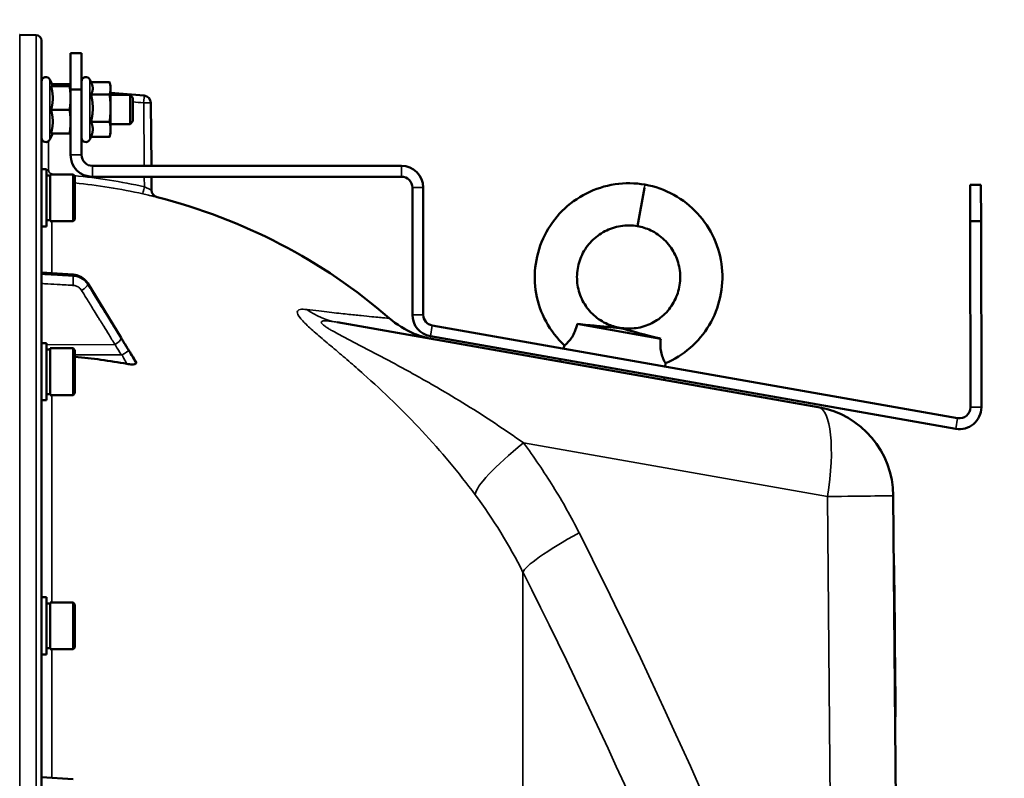
# Model space of a CAD drawing. Units: millimetres. Extents: x 90 to 7470, y -8 to 5338.
# Drawn here: x 5384 to 5654, y 2590 to 2799 of the extents above; entities that cross this region are included whole.
import ezdxf

# ---------------------------------------------------------------- set-up
doc = ezdxf.new("R2010")
doc.units = ezdxf.units.MM
doc.header["$LTSCALE"] = 18
for name, color, linetype, lineweight in [('Dimension (ISO)', 7, 'Continuous', 25), ('Visible (ISO)', 7, 'Continuous', 50), ('Visible Narrow (ISO)', 7, 'Continuous', 35)]:
    doc.layers.add(name, color=color, linetype=linetype, lineweight=lineweight)
doc.styles.add('Tricel ISO- C.S.', font='isocpeur.ttf')
doc.dimstyles.new('Tricel ISO- (cm)', dxfattribs={"dimscale": 18, "dimtxt": 4, "dimasz": 4, "dimexe": 4, "dimexo": 4, "dimgap": 1.2, "dimtad": 1, "dimdec": 0, "dimlfac": 0.1, "dimrnd": 1e-08, "dimzin": 0, "dimtxsty": 'Tricel ISO- C.S.', "dimcen": 0.09, "dimdle": 14, "dimclrd": 7, "dimclre": 7, "dimclrt": 256, "dimadec": 0, "dimazin": 0, "dimtfac": 1, "dimtdec": 0, "dimtmove": 0, "dimatfit": 3, "dimfxl": 1, "dimtolj": 1, "dimtzin": 0, "dimlwd": -1, "dimlwe": -1, "dimarcsym": 0})

# ---------------------------------------------------------------- blocks, each defined once
blk = doc.blocks.new('*D10')
at = {"layer": 'Defpoints', "color": 0, "transparency": 16777216}
for p in [(5213.54, 3144.54), (6832.68, 3144.54), (6186.68, 1154.54)]:
    blk.add_point(p, dxfattribs=at)
at = {"layer": 'Dimension (ISO)', "color": 7, "transparency": 16777216}
for p, q in [((5285.54, 3144.54), (6904.68, 3144.54)), ((6832.68, 1226.54), (6832.68, 3072.54)), ((6258.68, 1154.54), (6904.68, 1154.54))]:
    blk.add_line(p, q, dxfattribs=at)
for points in [[(6820.68, 3072.54), (6844.68, 3072.54), (6832.68, 3144.54)], [(6820.68, 1226.54), (6844.68, 1226.54), (6832.68, 1154.54)]]:
    blk.add_solid(points, dxfattribs=at)
at = {"layer": 'Dimension (ISO)', "transparency": 16777216, "insert": (6775.08, 2088.34), "char_height": 72, "attachment_point": 4, "rotation": 90, "style": 'Tricel ISO- C.S.'}
blk.add_mtext('\\A1;199', dxfattribs=at)
blk = doc.blocks.new('*D11')
at = {"layer": 'Defpoints', "color": 0, "transparency": 16777216}
for p in [(5563.04, 3064.55), (6232.36, 2604.55), (6498.36, 2604.55)]:
    blk.add_point(p, dxfattribs=at)
at = {"layer": 'Dimension (ISO)', "color": 7, "transparency": 16777216}
for p, q in [((5635.04, 3064.55), (6570.36, 3064.55)), ((6498.36, 2992.55), (6498.36, 2676.55)), ((6304.36, 2604.55), (6570.36, 2604.55))]:
    blk.add_line(p, q, dxfattribs=at)
for points in [[(6486.36, 2992.55), (6510.36, 2992.55), (6498.36, 3064.55)], [(6486.36, 2676.55), (6510.36, 2676.55), (6498.36, 2604.55)]]:
    blk.add_solid(points, dxfattribs=at)
at = {"layer": 'Dimension (ISO)', "transparency": 16777216, "insert": (6440.76, 2787.75), "char_height": 72, "attachment_point": 4, "rotation": 90, "style": 'Tricel ISO- C.S.'}
blk.add_mtext('\\A1;46', dxfattribs=at)

msp = doc.modelspace()

# ---------------------------------------------------------------- linework, layer by layer
at = {"layer": 'Visible (ISO)'}
for p, q in [((5388.06, 2794.46), (5383.54, 2794.54)), ((5389.54, 1156.12), (5389.54, 2792.96)), ((5397.54, 2789.49), (5397.54, 2779.49)), ((5400.54, 2789.49), (5397.54, 2789.49)), ((5400.54, 2779.49), (5400.54, 2789.49)), ((5392.64, 2780.49), (5391.82, 2782.24)), ((5403.28, 2781.26), (5402.82, 2782.24)), ((5403.18, 2781.48), (5408.27, 2781.48)), ((5408.54, 2780.49), (5408.33, 2781.26)), ((5392.18, 2780.43), (5397.27, 2780.43)), ((5392.4, 2781), (5397.27, 2781)), ((5392.62, 2780.54), (5397.27, 2780.54)), ((5397.54, 2780.49), (5397.51, 2780.57)), ((5397.54, 2780.49), (5397.54, 2780.49)), ((5397.54, 2761.49), (5397.54, 2779.49)), ((5397.54, 2779.49), (5400.54, 2779.49)), ((5400.54, 2761.49), (5400.54, 2779.49)), ((5408.54, 2779.8), (5408.54, 2780.49)), ((5408.54, 2774.37), (5408.54, 2779.8)), ((5417.78, 2777.81), (5408.54, 2778.62)), ((5403.18, 2778.11), (5408.27, 2778.11)), ((5408.54, 2777.99), (5413.9, 2777.99)), ((5413.9, 2769.99), (5413.9, 2777.99)), ((5414.67, 2777.22), (5413.9, 2777.99)), ((5414.67, 2777.22), (5414.67, 2770.75)), ((5419.6, 2775.84), (5419.75, 2758.49)), ((5392.18, 2773.88), (5397.27, 2773.88)), ((5408.54, 2768.56), (5408.54, 2774.37)), ((5403.18, 2770.62), (5408.27, 2770.62)), ((5414.67, 2770.75), (5413.9, 2769.99)), ((5408.54, 2769.99), (5413.9, 2769.99)), ((5408.54, 2767.49), (5408.54, 2768.56)), ((5392.62, 2767.43), (5391.82, 2765.73)), ((5392.18, 2767.43), (5397.27, 2767.43)), ((5397.54, 2767.49), (5397.54, 2767.48)), ((5403.18, 2766.49), (5402.82, 2765.73)), ((5403.18, 2766.49), (5408.27, 2766.49)), ((5408.54, 2767.49), (5408.33, 2766.71)), ((5390.91, 2757.57), (5389.54, 2757.57)), ((5390.91, 2741.82), (5390.91, 2757.57)), ((5488.54, 2758.49), (5403.54, 2758.49)), ((5390.91, 2755.84), (5391.91, 2755.84)), ((5391.91, 2743.27), (5391.91, 2756.12)), ((5391.91, 2756.12), (5398.21, 2756.12)), ((5398.21, 2743.27), (5398.21, 2756.12)), ((5398.71, 2755.62), (5398.21, 2756.12)), ((5398.71, 2755.62), (5398.71, 2743.77)), ((5403.54, 2755.49), (5488.54, 2755.49)), ((5419.78, 2755.49), (5419.81, 2751.79)), ((5491.54, 2752.49), (5491.54, 2717.52)), ((5494.54, 2752.49), (5494.54, 2717.52)), ((5555.35, 2752.46), (5553.49, 2741.91)), ((5647.93, 2753.29), (5644.93, 2753.28)), ((5644.93, 2753.28), (5644.95, 2743.28)), ((5647.95, 2743.29), (5647.93, 2753.29)), ((5390.91, 2743.54), (5391.91, 2743.54)), ((5398.71, 2743.77), (5398.21, 2743.27)), ((5390.91, 2741.82), (5389.54, 2741.82)), ((5391.91, 2743.27), (5398.21, 2743.27)), ((5644.95, 2743.28), (5647.95, 2743.29)), ((5644.95, 2743.28), (5645.04, 2692.05)), ((5648.04, 2692.05), (5647.95, 2743.29)), ((5389.54, 2729.17), (5398.29, 2728.55)), ((5402.24, 2726.18), (5411.42, 2711.19)), ((5470.87, 2715.46), (5603.15, 2692.13)), ((5641.52, 2689.09), (5497.02, 2714.57)), ((5536.89, 2714.99), (5559.89, 2710.93)), ((5548.55, 2713.85), (5548.56, 2713.94)), ((5496.5, 2711.61), (5641, 2686.13)), ((5390.91, 2709.73), (5389.54, 2709.73)), ((5390.91, 2693.98), (5390.91, 2709.73)), ((5391.91, 2695.43), (5391.91, 2708.28)), ((5391.91, 2708.28), (5398.21, 2708.28)), ((5398.21, 2695.43), (5398.21, 2708.28)), ((5398.71, 2707.78), (5398.21, 2708.28)), ((5533.39, 2709.05), (5533.15, 2708.2)), ((5390.91, 2708), (5391.91, 2708)), ((5398.71, 2707.78), (5398.71, 2695.93)), ((5415.54, 2704.18), (5415.54, 2704.54)), ((5532.33, 2705.29), (5532.15, 2704.65)), ((5561.15, 2704.15), (5561.08, 2703.27)), ((5560.86, 2700.26), (5560.81, 2699.6)), ((5390.91, 2695.7), (5391.91, 2695.7)), ((5391.91, 2695.43), (5398.21, 2695.43)), ((5398.71, 2695.93), (5398.21, 2695.43)), ((5390.91, 2693.98), (5389.54, 2693.98)), ((5623.81, 2667.73), (5626.21, 2392.73)), ((5623.97, 2648.52), (5624.07, 2648.52)), ((5624.07, 2648.52), (5623.97, 2648.52)), ((5624.07, 2648.49), (5623.97, 2648.49)), ((5623.98, 2648.31), (5624.08, 2648.31)), ((5624, 2646.01), (5624.1, 2646.02)), ((5624.07, 2648.49), (5624.07, 2648.52)), ((5624.07, 2648.52), (5624.07, 2648.52)), ((5624.07, 2648.49), (5624.08, 2648.31)), ((5624.08, 2648.31), (5624.1, 2646.02)), ((5624.1, 2646.02), (5624.15, 2640.38)), ((5390.91, 2639.78), (5389.54, 2639.78)), ((5390.91, 2624.03), (5390.91, 2639.78)), ((5390.91, 2638.06), (5391.91, 2638.06)), ((5391.91, 2625.48), (5391.91, 2638.33)), ((5391.91, 2638.33), (5398.21, 2638.33)), ((5398.21, 2625.48), (5398.21, 2638.33)), ((5398.71, 2637.83), (5398.21, 2638.33)), ((5398.71, 2637.83), (5398.71, 2625.98)), ((5624.05, 2640.37), (5624.15, 2640.38)), ((5624.15, 2640.38), (5624.23, 2630.86)), ((5624.13, 2630.86), (5624.23, 2630.86)), ((5624.23, 2630.86), (5624.26, 2626.96)), ((5624.16, 2626.96), (5624.26, 2626.96)), ((5624.26, 2626.96), (5624.28, 2624.45)), ((5390.91, 2625.76), (5391.91, 2625.76)), ((5391.91, 2625.48), (5398.21, 2625.48)), ((5398.71, 2625.98), (5398.21, 2625.48)), ((5624.18, 2624.44), (5624.28, 2624.45)), ((5624.31, 2622.01), (5624.28, 2624.45)), ((5390.91, 2624.03), (5389.54, 2624.03)), ((5624.21, 2622.01), (5624.31, 2622.01)), ((5624.33, 2619.67), (5624.31, 2622.01)), ((5624.23, 2619.67), (5624.33, 2619.67)), ((5624.4, 2610.85), (5624.33, 2619.67)), ((5624.3, 2610.85), (5624.4, 2610.85)), ((5624.4, 2610.85), (5624.44, 2606.97)), ((5624.44, 2606.97), (5624.34, 2606.97)), ((5624.34, 2606.84), (5624.44, 2606.84)), ((5624.44, 2606.84), (5624.44, 2606.97)), ((5389.54, 2590.28), (5398.27, 2589.73))]:
    msp.add_line(p, q, dxfattribs=at)
for centre, radius, start, end in [((5383.53, 2794.04), 0.5, 89, 90), ((5388.04, 2792.96), 1.5, 0, 89), ((5390.74, 2781.74), 1.2, 25, 180), ((5391.54, 2782.12), 2, 180, 186.1469), ((5401.74, 2781.74), 1.2, 25, 180), ((5417.6, 2775.82), 2, 0.5, 85), ((5390.74, 2766.24), 1.2, 180, 335), ((5401.74, 2766.24), 1.2, 180, 335), ((5403.54, 2761.49), 6, 180, 270), ((5403.54, 2761.49), 3, 180, 270), ((5488.54, 2752.49), 6, 0, 90), ((5488.54, 2752.49), 3, 0, 90), ((5421.81, 2751.8), 2, 180.5, 255.8897), ((5383.54, 2599.54), 155, 49.0206, 75.8897), ((5497.54, 2717.52), 6, 180, 260), ((5497.54, 2717.52), 3, 180, 260), ((5598.81, 2667.51), 25, 0.5, 80), ((5642.04, 2692.04), 6, 260, 0.1), ((5642.04, 2692.04), 3, 260, 0.1)]:
    msp.add_arc(centre, radius, start, end, dxfattribs=at)
msp.add_ellipse((5383.54, 2561.17), major_axis=(-155, 0), ratio=0.938613, start_param=4.520841, end_param=4.614361, dxfattribs=at)
for points, weights in [([(5403.64, 2779.8), (5403.64, 2780.49), (5403.28, 2781.26)], [1, 1.04398214758, 1.02884459949]), ([(5408.54, 2779.8), (5408.54, 2780.58), (5408.27, 2781.48)], [1, 1.0379548493, 1]), ([(5392.18, 2780.43), (5392.64, 2780.46), (5392.64, 2780.48)], [1.02350695612, 1.05008356558, 1]), ([(5392.64, 2777.15), (5392.64, 2778.67), (5392.18, 2780.43)], [1, 1.05008356558, 1.02350695612]), ([(5392.64, 2780.48), (5392.64, 2780.49), (5392.64, 2780.49)], [1, 1.00129302477, 1.00253495282]), ([(5397.34, 2780.53), (5397.31, 2780.76), (5397.27, 2781)], [1.00961621562, 1.00564882236, 1]), ([(5397.27, 2781), (5397.46, 2780.77), (5397.51, 2780.57)], [1, 1.02689123925, 1.01567726866]), ([(5397.54, 2780.48), (5397.54, 2780.51), (5397.27, 2780.54)], [1, 1.0379548493, 1]), ([(5397.27, 2780.43), (5397.54, 2780.46), (5397.54, 2780.48)], [1, 1.0379548493, 1]), ([(5397.54, 2777.15), (5397.54, 2778.67), (5397.27, 2780.43)], [1, 1.0379548493, 1]), ([(5403.18, 2778.11), (5403.64, 2779.02), (5403.64, 2779.8)], [1.02350695612, 1.05008356558, 1]), ([(5408.27, 2778.11), (5408.54, 2779.02), (5408.54, 2779.8)], [1, 1.0379548493, 1]), ([(5392.18, 2773.88), (5392.64, 2775.63), (5392.64, 2777.15)], [1.02350695612, 1.05008356558, 1]), ([(5397.27, 2773.88), (5397.54, 2775.63), (5397.54, 2777.15)], [1, 1.0379548493, 1]), ([(5403.64, 2774.37), (5403.64, 2776.11), (5403.18, 2778.11)], [1, 1.05008356558, 1.02350695612]), ([(5408.54, 2774.37), (5408.54, 2776.11), (5408.27, 2778.11)], [1, 1.0379548493, 1]), ([(5392.64, 2770.65), (5392.64, 2772.15), (5392.18, 2773.88)], [1, 1.05008356558, 1.02350695612]), ([(5397.54, 2770.65), (5397.54, 2772.15), (5397.27, 2773.88)], [1, 1.0379548493, 1]), ([(5403.18, 2770.62), (5403.64, 2772.63), (5403.64, 2774.37)], [1.02350695612, 1.05008356558, 1]), ([(5408.27, 2770.62), (5408.54, 2772.63), (5408.54, 2774.37)], [1, 1.0379548493, 1]), ([(5392.18, 2767.43), (5392.64, 2769.16), (5392.64, 2770.65)], [1.02350695612, 1.05008356558, 1]), ([(5397.27, 2767.43), (5397.54, 2769.16), (5397.54, 2770.65)], [1, 1.0379548493, 1]), ([(5403.64, 2768.56), (5403.64, 2769.52), (5403.18, 2770.62)], [1, 1.05008356558, 1.02350695612]), ([(5408.54, 2768.56), (5408.54, 2769.52), (5408.27, 2770.62)], [1, 1.0379548493, 1]), ([(5403.18, 2766.49), (5403.64, 2767.6), (5403.64, 2768.56)], [1.02350695612, 1.05008356558, 1]), ([(5408.27, 2766.49), (5408.54, 2767.6), (5408.54, 2768.56)], [1, 1.0379548493, 1]), ([(5397.54, 2767.48), (5397.53, 2767.46), (5397.27, 2767.43)], [1.00193033492, 1.03696380452, 1]), ([(5408.33, 2766.71), (5408.3, 2766.61), (5408.27, 2766.49)], [1.00804992167, 1.00457687382, 1])]:
    msp.add_rational_spline(points, weights, degree=2, dxfattribs=at)
for points, knots in [([(5533.39, 2709.05), (5531.36, 2710.94), (5529.62, 2713.2), (5527, 2718.04), (5526.09, 2720.68), (5525.13, 2726.06), (5525.09, 2728.86), (5525.88, 2734.27), (5526.72, 2736.95), (5529.17, 2741.85), (5530.81, 2744.14), (5534.68, 2748.03), (5536.96, 2749.68), (5541.87, 2752.16), (5544.56, 2753.02), (5549.99, 2753.83), (5552.8, 2753.8), (5555.51, 2753.34)], [0, 0, 0, 0, 0.832563, 0.832563, 1.650748, 1.650748, 2.470804, 2.470804, 3.292135, 3.292135, 4.114764, 4.114764, 4.938688, 4.938688, 5.763909, 5.763909, 6.587152, 6.587152, 6.587152, 6.587152]), ([(5555.51, 2753.34), (5558.27, 2752.84), (5560.99, 2751.87), (5565.86, 2749.17), (5568.09, 2747.42), (5571.83, 2743.37), (5573.39, 2741.02), (5575.65, 2736), (5576.39, 2733.28), (5576.96, 2727.81), (5576.8, 2725), (5575.62, 2719.64), (5574.59, 2717.02), (5571.79, 2712.32), (5569.99, 2710.16), (5565.91, 2706.63), (5563.6, 2705.19), (5561.15, 2704.15)], [0, 0, 0, 0, 0.84316, 0.84316, 1.670426, 1.670426, 2.496905, 2.496905, 3.322066, 3.322066, 4.145928, 4.145928, 4.968488, 4.968488, 5.789749, 5.789749, 6.587142, 6.587142, 6.587142, 6.587142]), ([(5553.49, 2741.91), (5551.96, 2742.17), (5550.36, 2742.17), (5547.32, 2741.68), (5545.83, 2741.19), (5543.13, 2739.78), (5541.88, 2738.84), (5539.76, 2736.66), (5538.87, 2735.38), (5537.56, 2732.64), (5537.12, 2731.16), (5536.74, 2728.16), (5536.79, 2726.61), (5537.37, 2723.65), (5537.91, 2722.2), (5539.39, 2719.58), (5540.35, 2718.38), (5542.57, 2716.37), (5543.86, 2715.54), (5546.29, 2714.47), (5547.42, 2714.14), (5548.56, 2713.94)], [0, 0, 0, 0, 0.466974, 0.466974, 0.924849, 0.924849, 1.381692, 1.381692, 1.837224, 1.837224, 2.291454, 2.291454, 2.744382, 2.744382, 3.196008, 3.196008, 3.646332, 3.646332, 4.095355, 4.095355, 4.442654, 4.442654, 4.442654, 4.442654]), ([(5548.56, 2713.94), (5550.05, 2713.67), (5551.6, 2713.64), (5554.57, 2714.06), (5556.03, 2714.51), (5558.7, 2715.84), (5559.95, 2716.73), (5562.08, 2718.83), (5562.98, 2720.07), (5564.35, 2722.74), (5564.82, 2724.21), (5565.28, 2727.18), (5565.27, 2728.73), (5564.77, 2731.7), (5564.27, 2733.17), (5562.86, 2735.85), (5561.93, 2737.09), (5559.74, 2739.19), (5558.46, 2740.08), (5555.96, 2741.28), (5554.74, 2741.68), (5553.49, 2741.91)], [0, 0, 0, 0, 0.453977, 0.453977, 0.900414, 0.900414, 1.348475, 1.348475, 1.797819, 1.797819, 2.248457, 2.248457, 2.70039, 2.70039, 3.153617, 3.153617, 3.608139, 3.608139, 4.063955, 4.063955, 4.442773, 4.442773, 4.442773, 4.442773]), ([(5402.24, 2726.18), (5402.08, 2726.46), (5401.88, 2726.71), (5401.44, 2727.19), (5401.2, 2727.4), (5400.69, 2727.77), (5400.41, 2727.94), (5399.83, 2728.21), (5399.54, 2728.32), (5398.92, 2728.48), (5398.6, 2728.53), (5398.29, 2728.55)], [0, 0, 0, 0, 0.0583736, 0.0583736, 0.1167473, 0.1167473, 0.1751209, 0.1751209, 0.2334946, 0.2334946, 0.2918682, 0.2918682, 0.2918682, 0.2918682]), ([(5485.18, 2716.56), (5487.22, 2714.79), (5489.58, 2713.33), (5492.9, 2711.97), (5493.74, 2711.67), (5495.47, 2711.17), (5496.35, 2710.97), (5497.24, 2710.81)], [0, 0, 0, 0, 0.809044, 0.809044, 1.076886, 1.076886, 1.347897, 1.347897, 1.347897, 1.347897]), ([(5533.39, 2709.05), (5533.39, 2709.05), (5533.5, 2709.14), (5533.94, 2709.54), (5534.24, 2709.83), (5534.85, 2710.53), (5535.16, 2710.92), (5535.76, 2711.84), (5536.03, 2712.35), (5536.54, 2713.58), (5536.74, 2714.28), (5536.89, 2714.99)], [-1.084614, -1.084614, -1.084614, -1.084614, -0.841322, -0.841322, -0.604225, -0.604225, -0.406899, -0.406899, -0.219168, -0.219168, 0, 0, 0, 0]), ([(5536.89, 2714.99), (5537.17, 2714.96), (5537.46, 2714.93), (5538.67, 2714.8), (5539.58, 2714.71), (5541.91, 2714.48), (5543.29, 2714.35), (5545.26, 2714.18), (5545.85, 2714.13), (5547.05, 2714.02), (5547.45, 2713.99), (5547.99, 2713.93), (5548.16, 2713.91), (5548.39, 2713.88), (5548.47, 2713.87), (5548.55, 2713.85)], [-0.4164718, -0.4164718, -0.4164718, -0.4164718, -0.3922417, -0.3922417, -0.3126492, -0.3126492, -0.1827258, -0.1827258, -0.1182049, -0.1182049, -0.0662704, -0.0662704, -0.0240552, -0.0240552, 0, 0, 0, 0]), ([(5548.55, 2713.85), (5548.59, 2713.85), (5548.63, 2713.84), (5548.73, 2713.82), (5548.78, 2713.81), (5549.02, 2713.76), (5549.26, 2713.7), (5551.09, 2713.21), (5554.32, 2712.33), (5558.69, 2711.23), (5559.29, 2711.08), (5559.89, 2710.93)], [-2.050097, -2.050097, -2.050097, -2.050097, -1.982393, -1.982393, -1.901731, -1.901731, -1.585341, -1.585341, -0.385135, -0.385135, -0.197684, -0.197684, -0.197684, -0.197684]), ([(5411.42, 2711.19), (5411.55, 2710.97), (5411.69, 2710.75), (5411.95, 2710.31), (5412.09, 2710.1), (5412.35, 2709.66), (5412.49, 2709.44), (5412.75, 2709.01), (5412.89, 2708.79), (5413.15, 2708.37), (5413.27, 2708.17), (5413.38, 2708.01)], [0, 0, 0, 0, 0.080224, 0.080224, 0.160448, 0.160448, 0.2406719, 0.2406719, 0.3208959, 0.3208959, 0.4011199, 0.4011199, 0.4011199, 0.4011199]), ([(5559.89, 2710.93), (5559.81, 2710.39), (5559.76, 2709.83), (5559.75, 2708.75), (5559.79, 2708.24), (5559.95, 2707.14), (5560.1, 2706.59), (5560.45, 2705.56), (5560.66, 2705.1), (5561, 2704.4), (5561.13, 2704.19), (5561.15, 2704.15), (5561.15, 2704.15), (5561.15, 2704.15)], [-2.226873, -2.226873, -2.226873, -2.226873, -2.047992, -2.047992, -1.877011, -1.877011, -1.660344, -1.660344, -1.397604, -1.397604, -1.110869, -1.110869, -1.084614, -1.084614, -1.084614, -1.084614]), ([(5413.38, 2708.01), (5413.53, 2707.8), (5413.51, 2707.82), (5413.71, 2707.5), (5413.85, 2707.28), (5414.13, 2706.84), (5414.27, 2706.62), (5414.55, 2706.18), (5414.69, 2705.95), (5414.97, 2705.51), (5415.11, 2705.29), (5415.33, 2704.93), (5415.41, 2704.8), (5415.49, 2704.67)], [0, 0, 0, 0, 0.0343004, 0.0343004, 0.1177281, 0.1177281, 0.2011558, 0.2011558, 0.2845835, 0.2845835, 0.3680113, 0.3680113, 0.4171386, 0.4171386, 0.4171386, 0.4171386]), ([(5415.54, 2704.18), (5415.54, 2704.12), (5415.5, 2704.06), (5415.35, 2703.96), (5415.23, 2703.92), (5414.91, 2703.86), (5414.69, 2703.85), (5414.24, 2703.85), (5414.01, 2703.87), (5413.54, 2703.92), (5413.29, 2703.95), (5413.05, 2704)], [0, 0, 0, 0, 0.0588772, 0.0588772, 0.1233231, 0.1233231, 0.20474, 0.20474, 0.2768677, 0.2768677, 0.351615, 0.351615, 0.351615, 0.351615]), ([(5415.49, 2704.67), (5415.5, 2704.67), (5415.5, 2704.66), (5415.53, 2704.61), (5415.54, 2704.58), (5415.54, 2704.54)], [0.35141506, 0.35141506, 0.35141506, 0.35141506, 0.35737296, 0.35737296, 0.39518522, 0.39518522, 0.39518522, 0.39518522])]:
    msp.add_open_spline(points, degree=3, knots=knots, dxfattribs=at)
at = {"layer": 'Visible Narrow (ISO)'}
for p, q in [((5383.54, 2794.54), (5383.54, 1154.54)), ((5388.06, 2794.46), (5388.06, 1154.62)), ((5391.82, 2765.73), (5391.82, 2782.24)), ((5402.82, 2765.73), (5402.82, 2782.24)), ((5417.79, 2758.49), (5417.64, 2775.82)), ((5391.5, 2765.31), (5391.5, 2757.27)), ((5397.54, 2761.49), (5400.54, 2761.49)), ((5391.5, 2757.27), (5390.91, 2757.27)), ((5403.54, 2758.49), (5403.54, 2755.49)), ((5488.54, 2755.49), (5488.54, 2758.49)), ((5417.84, 2752.73), (5417.81, 2755.49)), ((5494.54, 2752.49), (5491.54, 2752.49)), ((5555.51, 2753.34), (5555.35, 2752.46)), ((5392.37, 2728.97), (5392.37, 2743.27)), ((5398.29, 2728.16), (5398.29, 2728.43)), ((5402.27, 2726.08), (5402.27, 2725.84)), ((5491.54, 2717.52), (5494.54, 2717.52)), ((5497.02, 2714.57), (5496.5, 2711.61)), ((5409.74, 2709.33), (5390.91, 2709.24)), ((5411.75, 2706.52), (5398.71, 2706.45)), ((5392.37, 2638.33), (5392.37, 2695.43)), ((5645.04, 2692.05), (5648.04, 2692.05)), ((5641, 2686.13), (5641.52, 2689.09)), ((5605.7, 2667.51), (5522.11, 2682.25)), ((5607.19, 2496.75), (5605.7, 2667.51)), ((5521.97, 2646.63), (5521.97, 1304.08)), ((5392.37, 2590.1), (5392.37, 2625.48))]:
    msp.add_line(p, q, dxfattribs=at)
msp.add_arc((5391.54, 2782.12), 2, 180, 186.1446, dxfattribs=at)
for centre, major_axis, ratio, start_param, end_param in [((5417.6, 2775.82), (0.17, 1.99), 0.017386, 4.71391, 6.283173), ((5417.6, 2775.82), (2, 0.02), 0.000152, 4.729842, 6.283185), ((5392.48, 2756.27), (-0.11, -2), 0.017424, 4.713381, 4.789554), ((5383.55, 2599.49), (-0.41, 155.03), 0.999845, 6.060162, 6.182611), ((5417.87, 2752.73), (-0.44, -1.95), 0.01703, 4.716204, 6.278162), ((5398.15, 2726.29), (0.12, 2), 0.037147, 4.361799, 5.934265), ((5398.15, 2726.56), (0.14, 2), 0.010559, 5.935476, 6.283185), ((5400.54, 2724.9), (1.7, 1.05), 0.305301, 4.542346, 6.102399), ((5400.54, 2725.14), (1.71, 1.04), 0.287067, 6.103921, 6.283185), ((5475.21, 2740.08), (-4.34, -24.62), 0.907319, 5.881363, 6.283185), ((5409.71, 2710.02), (1.7, 1.05), 0.305301, 4.542346, 6.102508), ((5409.71, 2710.14), (1.71, 1.04), 0.287067, 6.103812, 6.283185), ((5474.89, 2740.21), (-5.21, -29.54), 0.905986, 6.14082, 6.140829), ((5411.72, 2706.74), (1.74, 0.99), 0.104188, 4.669018, 6.110236), ((5411.72, 2706.9), (1.66, 1.11), 0.476479, 6.087592, 6.283185), ((5598.81, 2667.51), (4.34, 24.62), 0.271761, 4.760271, 6.283185), ((5529, 2682.25), (-20.05, -14.93), 0.168791, 4.935315, 6.132933), ((5598.81, 2667.51), (25, 0.22), 0.002502, 4.991631, 6.283185), ((5544.3, 2657.51), (-22.31, -11.28), 0.128335, 4.960912, 6.168105), ((4289.53, 1974.55), (0, -1466.86), 0.961262, 1.934779, 2.055101), ((4293.97, 1974.54), (0, 1443.5), 0.961262, 5.076372, 5.196694)]:
    msp.add_ellipse(centre, major_axis=major_axis, ratio=ratio, start_param=start_param, end_param=end_param, dxfattribs=at)
for points, knots in [([(5408.54, 2778.62), (5409.45, 2778.54), (5410.37, 2778.46), (5411.28, 2778.38), (5413.45, 2778.19), (5415.61, 2778), (5417.78, 2777.81)], [0.017242523, 0.017242523, 0.017242523, 0.017242523, 0.02, 0.02, 0.02, 0.026518588, 0.026518588, 0.026518588, 0.026518588]), ([(5391.5, 2757.27), (5391.5, 2757.14), (5391.53, 2757.02), (5391.62, 2756.78), (5391.69, 2756.68), (5391.95, 2756.4), (5392.19, 2756.29), (5392.45, 2756.27)], [0, 0, 0, 0, 0.00037638, 0.00037638, 0.000752759, 0.000752759, 0.001505519, 0.001505519, 0.001505519, 0.001505519]), ([(5419.81, 2751.79), (5419.81, 2751.79), (5419.8, 2751.79), (5419.74, 2751.82), (5419.7, 2751.84), (5419.59, 2751.89), (5419.53, 2751.93), (5419.38, 2752), (5419.29, 2752.04), (5419.02, 2752.18), (5418.8, 2752.28), (5418.34, 2752.5), (5418.09, 2752.61), (5417.84, 2752.73)], [0, 0, 0, 0, 0.00040731, 0.00040731, 0.00081462, 0.00081462, 0.001221931, 0.001221931, 0.001629241, 0.001629241, 0.002443861, 0.002443861, 0.003258481, 0.003258481, 0.003258481, 0.003258481]), ([(5417.44, 2750.78), (5417.69, 2750.72), (5417.95, 2750.66), (5418.45, 2750.55), (5418.69, 2750.49), (5419.16, 2750.38), (5419.38, 2750.33), (5419.8, 2750.23), (5420, 2750.18), (5420.36, 2750.1), (5420.52, 2750.06), (5420.81, 2749.99), (5420.93, 2749.96), (5421.12, 2749.91), (5421.2, 2749.89), (5421.3, 2749.87), (5421.32, 2749.86), (5421.32, 2749.86)], [0, 0, 0, 0, 0.000783195, 0.000783195, 0.001566391, 0.001566391, 0.002349586, 0.002349586, 0.003132782, 0.003132782, 0.003915977, 0.003915977, 0.004699173, 0.004699173, 0.005482368, 0.005482368, 0.006265564, 0.006265564, 0.006265564, 0.006265564]), ([(5553.49, 2741.91), (5551.57, 2742.24), (5549.58, 2742.16), (5547.68, 2741.69), (5546.04, 2741.29), (5544.47, 2740.59), (5543.07, 2739.64), (5541.85, 2738.81), (5540.76, 2737.8), (5539.86, 2736.65), (5538.74, 2735.22), (5537.89, 2733.58), (5537.38, 2731.84), (5536.91, 2730.21), (5536.73, 2728.49), (5536.85, 2726.8), (5537.01, 2724.78), (5537.6, 2722.8), (5538.57, 2721.03), (5539.61, 2719.15), (5541.07, 2717.52), (5542.83, 2716.29), (5544.54, 2715.09), (5546.51, 2714.29), (5548.56, 2713.94)], [0, 0, 0, 0, 0.129637, 0.129637, 0.129637, 0.242467, 0.242467, 0.242467, 0.340671, 0.340671, 0.340671, 0.462223, 0.462223, 0.462223, 0.576595, 0.576595, 0.576595, 0.712947, 0.712947, 0.712947, 0.858226, 0.858226, 0.858226, 1, 1, 1, 1]), ([(5553.49, 2741.91), (5555.42, 2741.56), (5557.26, 2740.8), (5558.88, 2739.72), (5560.29, 2738.78), (5561.52, 2737.58), (5562.51, 2736.21), (5563.37, 2735.02), (5564.05, 2733.69), (5564.51, 2732.3), (5565.07, 2730.58), (5565.3, 2728.74), (5565.19, 2726.94), (5565.08, 2725.24), (5564.66, 2723.56), (5563.96, 2722.02), (5563.13, 2720.17), (5561.89, 2718.51), (5560.38, 2717.19), (5558.76, 2715.78), (5556.82, 2714.74), (5554.75, 2714.19), (5552.74, 2713.65), (5550.61, 2713.57), (5548.56, 2713.94)], [0, 0, 0, 0, 0.129637, 0.129637, 0.129637, 0.242467, 0.242467, 0.242467, 0.340671, 0.340671, 0.340671, 0.462223, 0.462223, 0.462223, 0.576595, 0.576595, 0.576595, 0.712947, 0.712947, 0.712947, 0.858226, 0.858226, 0.858226, 1, 1, 1, 1]), ([(5389.54, 2729.05), (5390.14, 2729.01), (5390.74, 2728.96), (5392.5, 2728.84), (5393.64, 2728.76), (5395.51, 2728.63), (5396.22, 2728.58), (5397.39, 2728.49), (5397.84, 2728.46), (5398.29, 2728.43)], [0.2014198, 0.2014198, 0.2014198, 0.2014198, 0.3828973, 0.3828973, 0.7280442, 0.7280442, 0.943761, 0.943761, 1.078584, 1.078584, 1.078584, 1.078584]), ([(5398.29, 2728.16), (5397.84, 2728.19), (5397.39, 2728.22), (5396.23, 2728.29), (5395.51, 2728.33), (5393.65, 2728.44), (5392.5, 2728.51), (5390.75, 2728.62), (5390.14, 2728.66), (5389.54, 2728.69)], [-1.0776725, -1.0776725, -1.0776725, -1.0776725, -0.9429634, -0.9429634, -0.7274289, -0.7274289, -0.3825737, -0.3825737, -0.2005083, -0.2005083, -0.2005083, -0.2005083]), ([(5398.29, 2728.43), (5398.86, 2728.39), (5399.43, 2728.26), (5400.44, 2727.84), (5400.88, 2727.57), (5401.51, 2727.03), (5401.73, 2726.81), (5402.05, 2726.41), (5402.17, 2726.25), (5402.27, 2726.08)], [-0.2918682, -0.2918682, -0.2918682, -0.2918682, -0.188255, -0.188255, -0.0948572, -0.0948572, -0.0364835, -0.0364835, 0, 0, 0, 0]), ([(5402.27, 2725.84), (5402.17, 2726), (5402.05, 2726.16), (5401.73, 2726.56), (5401.51, 2726.79), (5400.88, 2727.31), (5400.44, 2727.58), (5399.43, 2727.99), (5398.86, 2728.13), (5398.29, 2728.16)], [-0.2918682, -0.2918682, -0.2918682, -0.2918682, -0.2553847, -0.2553847, -0.197011, -0.197011, -0.1036132, -0.1036132, 0, 0, 0, 0]), ([(5389.54, 2726.12), (5390.11, 2726.09), (5390.67, 2726.05), (5392.39, 2725.95), (5393.54, 2725.88), (5395.4, 2725.77), (5396.11, 2725.72), (5397.28, 2725.65), (5397.73, 2725.62), (5398.18, 2725.6)], [0.2116955, 0.2116955, 0.2116955, 0.2116955, 0.3825737, 0.3825737, 0.7274289, 0.7274289, 0.9429634, 0.9429634, 1.0776725, 1.0776725, 1.0776725, 1.0776725]), ([(5398.18, 2725.6), (5398.52, 2725.58), (5398.86, 2725.5), (5399.46, 2725.25), (5399.73, 2725.09), (5400.11, 2724.78), (5400.24, 2724.64), (5400.44, 2724.4), (5400.5, 2724.31), (5400.56, 2724.21)], [0, 0, 0, 0, 0.1036132, 0.1036132, 0.197011, 0.197011, 0.2553847, 0.2553847, 0.2918682, 0.2918682, 0.2918682, 0.2918682]), ([(5402.27, 2726.08), (5403.35, 2724.31), (5404.44, 2722.53), (5406.51, 2719.16), (5407.48, 2717.56), (5409.08, 2714.96), (5409.69, 2713.96), (5410.68, 2712.33), (5411.06, 2711.71), (5411.45, 2711.08)], [0, 0, 0, 0, 0.651678, 0.651678, 1.239106, 1.239106, 1.606249, 1.606249, 1.835713, 1.835713, 1.835713, 1.835713]), ([(5411.45, 2710.96), (5410.9, 2711.84), (5410.36, 2712.72), (5409.33, 2714.39), (5408.84, 2715.19), (5408.04, 2716.48), (5407.74, 2716.97), (5407.24, 2717.78), (5407.05, 2718.09), (5406.47, 2719.02), (5406.09, 2719.64), (5405.1, 2721.25), (5404.49, 2722.24), (5403.34, 2724.1), (5402.8, 2724.97), (5402.27, 2725.84)], [-1.835713, -1.835713, -1.835713, -1.835713, -1.509874, -1.509874, -1.21616, -1.21616, -1.032588, -1.032588, -0.917856, -0.917856, -0.688392, -0.688392, -0.32125, -0.32125, 0, 0, 0, 0]), ([(5400.56, 2724.21), (5401.1, 2723.34), (5401.63, 2722.47), (5402.78, 2720.61), (5403.39, 2719.62), (5404.39, 2718.01), (5404.77, 2717.39), (5405.34, 2716.46), (5405.54, 2716.15), (5406.03, 2715.34), (5406.34, 2714.85), (5407.13, 2713.56), (5407.62, 2712.76), (5408.66, 2711.09), (5409.2, 2710.21), (5409.74, 2709.33)], [0, 0, 0, 0, 0.32125, 0.32125, 0.688392, 0.688392, 0.917856, 0.917856, 1.032588, 1.032588, 1.21616, 1.21616, 1.509874, 1.509874, 1.835713, 1.835713, 1.835713, 1.835713]), ([(5508.8, 2668), (5506.55, 2671.01), (5501.86, 2676.99), (5494.27, 2685.58), (5486.31, 2693.7), (5479.48, 2700.02), (5474.03, 2704.78), (5470.02, 2708.18), (5466.22, 2711.38), (5462.84, 2714.31), (5460.4, 2716.79), (5459.63, 2718.41), (5460.5, 2719.08), (5461.77, 2719.04), (5462.48, 2718.96)], [0, 0, 0, 0, 0.011312, 0.02262399, 0.03393599, 0.04524799, 0.05090398, 0.05655998, 0.06221598, 0.06787198, 0.07352798, 0.07918398, 0.08483997, 0.09049597, 0.09049597, 0.09049597, 0.09049597]), ([(5462.48, 2718.96), (5464.81, 2718.67), (5466.86, 2718.43), (5470.52, 2718.01), (5472.14, 2717.83), (5474.3, 2717.6), (5474.98, 2717.53), (5476.26, 2717.39), (5476.86, 2717.33), (5478.54, 2717.16), (5479.51, 2717.07), (5481.2, 2716.91), (5481.91, 2716.84), (5483.13, 2716.73), (5483.62, 2716.69), (5484.8, 2716.59), (5485.18, 2716.56), (5485.18, 2716.56)], [0, 0, 0, 0, 0.0185509, 0.0185509, 0.0371018, 0.0371018, 0.0463772, 0.0463772, 0.0556527, 0.0556527, 0.0742036, 0.0742036, 0.0927544, 0.0927544, 0.1113053, 0.1113053, 0.1484071, 0.1484071, 0.1484071, 0.1484071]), ([(5470.87, 2715.46), (5470.32, 2715.56), (5469.79, 2715.64), (5468.78, 2715.77), (5468.3, 2715.82), (5467.66, 2715.84), (5467.46, 2715.84), (5467.1, 2715.82), (5466.94, 2715.8), (5466.74, 2715.74), (5466.68, 2715.72), (5466.58, 2715.67), (5466.54, 2715.63), (5466.46, 2715.52), (5466.46, 2715.42), (5466.54, 2715.24), (5466.58, 2715.18), (5466.69, 2715.04), (5466.76, 2714.97), (5466.93, 2714.81), (5467.02, 2714.73), (5467.23, 2714.57), (5467.34, 2714.48), (5467.7, 2714.22), (5467.97, 2714.05), (5468.54, 2713.69), (5468.84, 2713.5), (5469.76, 2712.96), (5470.41, 2712.6), (5471.74, 2711.88), (5472.42, 2711.51), (5474.49, 2710.42), (5475.88, 2709.7), (5478.69, 2708.24), (5480.11, 2707.5), (5482.93, 2706.02), (5484.34, 2705.28), (5487.15, 2703.78), (5488.55, 2703.02), (5491.35, 2701.49), (5492.74, 2700.71), (5495.52, 2699.14), (5496.91, 2698.35), (5501.03, 2695.95), (5503.75, 2694.32), (5509.12, 2690.99), (5511.77, 2689.29), (5517, 2685.82), (5519.57, 2684.06), (5522.11, 2682.25)], [0, 0, 0, 0, 0.00239264, 0.00239264, 0.00478528, 0.00478528, 0.0059816, 0.0059816, 0.00717792, 0.00717792, 0.00777608, 0.00777608, 0.00837424, 0.00837424, 0.00957056, 0.00957056, 0.01016872, 0.01016872, 0.01076688, 0.01076688, 0.01136504, 0.01136504, 0.0119632, 0.0119632, 0.01315952, 0.01315952, 0.01435584, 0.01435584, 0.01674847, 0.01674847, 0.01914111, 0.01914111, 0.02392639, 0.02392639, 0.02871167, 0.02871167, 0.03349695, 0.03349695, 0.03828223, 0.03828223, 0.04306751, 0.04306751, 0.04785279, 0.04785279, 0.05742334, 0.05742334, 0.0669939, 0.0669939, 0.07656446, 0.07656446, 0.07656446, 0.07656446]), ([(5411.45, 2711.08), (5411.73, 2710.62), (5412.01, 2710.16), (5412.46, 2709.42), (5412.63, 2709.14), (5412.91, 2708.69), (5413.02, 2708.52), (5413.19, 2708.24), (5413.26, 2708.13), (5413.37, 2707.96), (5413.41, 2707.9), (5413.45, 2707.84)], [0, 0, 0, 0, 0.169072, 0.169072, 0.2717587, 0.2717587, 0.3359379, 0.3359379, 0.3760499, 0.3760499, 0.4011199, 0.4011199, 0.4011199, 0.4011199]), ([(5413.45, 2707.68), (5413.22, 2708.09), (5412.98, 2708.47), (5412.53, 2709.21), (5412.31, 2709.55), (5411.96, 2710.12), (5411.83, 2710.34), (5411.61, 2710.69), (5411.53, 2710.82), (5411.45, 2710.96)], [0, 0, 0, 0, 0.1423988, 0.1423988, 0.2707583, 0.2707583, 0.350983, 0.350983, 0.4011234, 0.4011234, 0.4011234, 0.4011234]), ([(5409.74, 2709.33), (5409.83, 2709.2), (5409.91, 2709.06), (5410.13, 2708.71), (5410.26, 2708.5), (5410.61, 2707.94), (5410.82, 2707.6), (5411.27, 2706.88), (5411.51, 2706.52), (5411.75, 2706.52)], [-0.4011234, -0.4011234, -0.4011234, -0.4011234, -0.350983, -0.350983, -0.2707583, -0.2707583, -0.1423988, -0.1423988, 0, 0, 0, 0]), ([(5411.75, 2706.52), (5411.75, 2706.48), (5411.75, 2706.47), (5411.76, 2706.44), (5411.76, 2706.43), (5411.77, 2706.4), (5411.77, 2706.38), (5411.79, 2706.34), (5411.79, 2706.31), (5411.82, 2706.26), (5411.83, 2706.22), (5411.86, 2706.14), (5411.88, 2706.1), (5411.94, 2705.98), (5411.97, 2705.91), (5412.06, 2705.74), (5412.12, 2705.64), (5412.26, 2705.37), (5412.34, 2705.22), (5412.57, 2704.82), (5412.71, 2704.58), (5412.91, 2704.22), (5412.98, 2704.11), (5413.05, 2704)], [-0.2609918, -0.2609918, -0.2609918, -0.2609918, -0.2596608, -0.2596608, -0.2577101, -0.2577101, -0.2545889, -0.2545889, -0.2495951, -0.2495951, -0.2416049, -0.2416049, -0.2288205, -0.2288205, -0.2083656, -0.2083656, -0.1756378, -0.1756378, -0.1232732, -0.1232732, -0.0394898, -0.0394898, 0, 0, 0, 0]), ([(5413.45, 2707.84), (5413.45, 2707.84), (5413.45, 2707.83), (5413.46, 2707.83), (5413.46, 2707.82), (5413.47, 2707.81), (5413.47, 2707.8), (5413.49, 2707.78), (5413.5, 2707.77), (5413.53, 2707.73), (5413.54, 2707.7), (5413.6, 2707.61), (5413.64, 2707.55), (5413.76, 2707.36), (5413.85, 2707.22), (5413.99, 2707), (5414.04, 2706.91), (5414.13, 2706.79), (5414.15, 2706.74), (5414.22, 2706.63), (5414.27, 2706.56), (5414.38, 2706.38), (5414.45, 2706.27), (5414.6, 2706.04), (5414.67, 2705.92), (5415.01, 2705.38), (5415.28, 2704.96), (5415.54, 2704.54)], [0, 0, 0, 0, 0.0014273, 0.0014273, 0.0028546, 0.0028546, 0.0057092, 0.0057092, 0.0114184, 0.0114184, 0.0228368, 0.0228368, 0.0456736, 0.0456736, 0.0978719, 0.0978719, 0.1304959, 0.1304959, 0.1468079, 0.1468079, 0.1729071, 0.1729071, 0.2146658, 0.2146658, 0.2609918, 0.2609918, 0.4185892, 0.4185892, 0.4185892, 0.4185892]), ([(5415.54, 2704.18), (5415.28, 2704.62), (5415.01, 2705.05), (5414.68, 2705.6), (5414.62, 2705.71), (5414.41, 2706.05), (5414.27, 2706.28), (5414.05, 2706.66), (5413.96, 2706.81), (5413.82, 2707.05), (5413.77, 2707.14), (5413.68, 2707.29), (5413.64, 2707.35), (5413.59, 2707.44), (5413.57, 2707.48), (5413.53, 2707.54), (5413.52, 2707.56), (5413.5, 2707.59), (5413.49, 2707.61), (5413.48, 2707.63), (5413.47, 2707.64), (5413.46, 2707.66), (5413.46, 2707.66), (5413.45, 2707.67), (5413.45, 2707.67), (5413.45, 2707.68)], [-0.1575974, -0.1575974, -0.1575974, -0.1575974, 0, 0, 0.0394898, 0.0394898, 0.1232732, 0.1232732, 0.1756378, 0.1756378, 0.2083656, 0.2083656, 0.2288205, 0.2288205, 0.2416049, 0.2416049, 0.2495951, 0.2495951, 0.2545889, 0.2545889, 0.2577101, 0.2577101, 0.2596608, 0.2596608, 0.2609918, 0.2609918, 0.2609918, 0.2609918]), ([(5522.11, 2682.25), (5525.01, 2678.36), (5527.73, 2674.35), (5532.83, 2666.1), (5535.21, 2661.86), (5537.41, 2657.51)], [0, 0, 0, 0, 0.01471153, 0.01471153, 0.02942307, 0.02942307, 0.02942307, 0.02942307])]:
    msp.add_open_spline(points, degree=3, knots=knots, dxfattribs=at)
for points in [[(5417.64, 2775.82), (5416.65, 2775.91), (5415.66, 2775.99), (5414.67, 2776.08)], [(5392.45, 2756.27), (5393.23, 2756.23), (5394.02, 2756.18), (5394.8, 2756.12)], [(5398.52, 2755.81), (5405.02, 2755.19), (5411.46, 2754.16), (5417.84, 2752.73)], [(5521.97, 2646.63), (5518.18, 2654.16), (5513.79, 2661.28), (5508.8, 2668)]]:
    msp.add_open_spline(points, degree=3, dxfattribs=at)

# ---------------------------------------------------------------- dimensions: what is measured, and where the dimension line sits
at = {"layer": 'Dimension (ISO)', "color": 7}
for base, p1, p2, picture, middle in [((6832.68, 3144.54), (6186.68, 1154.54), (5213.54, 3144.54), '*D10', (6832.68, 2149.54)), ((6498.36, 2604.55), (5563.04, 3064.55), (6232.36, 2604.55), '*D11', (6498.36, 2834.55))]:
    dim = msp.add_linear_dim(base=base, p1=p1, p2=p2, angle=90, dimstyle='Tricel ISO- (cm)', override={"dimgap": 1.2, "dimdec": 0, "dimlfac": 0.1, "dimtol": 0, "dimlim": 0, "dimtp": 0, "dimtm": 0, "dimtdec": 0, "dimtofl": 0, "dimatfit": 1}, dxfattribs=at)
    dim.commit()
    dim.dimension.update_dxf_attribs({"geometry": picture, "text_midpoint": middle, "dimtype": 160})

doc.saveas('drawing.dxf')
